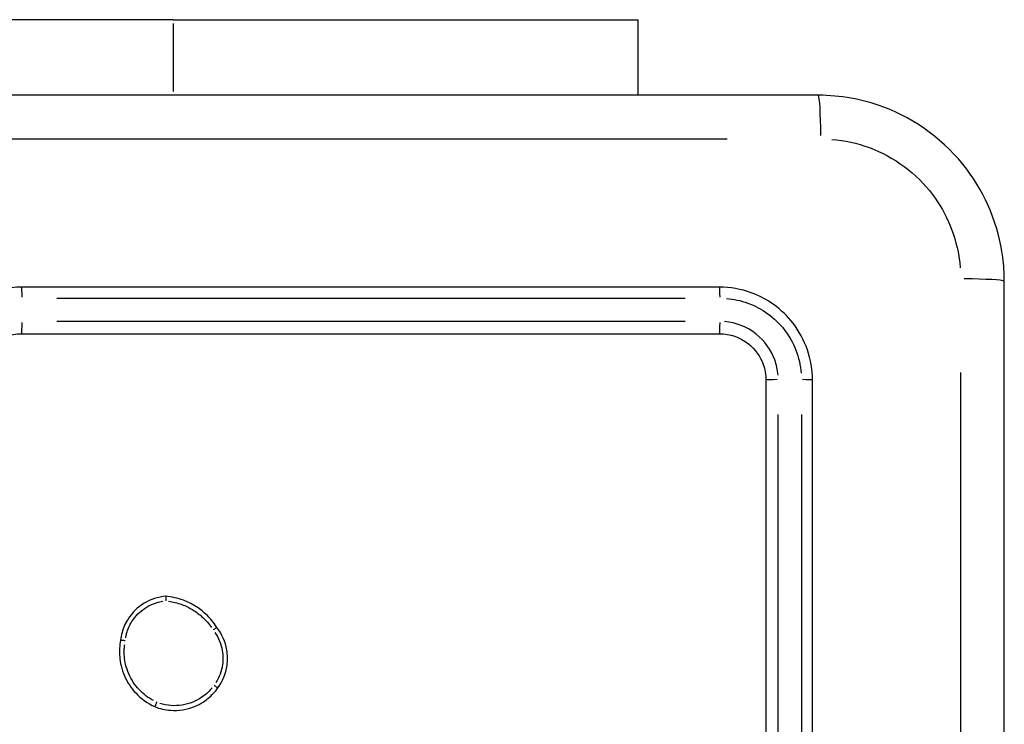
# Model space of a CAD drawing. Units: millimetres. Extents: x 22443 to 29153, y -55024 to -51180.
# Drawn here: x 26870 to 26912, y -52711 to -52680 of the extents above; entities that cross this region are included whole.
import ezdxf

# ---------------------------------------------------------------- set-up
doc = ezdxf.new("R2010")
doc.units = ezdxf.units.MM
doc.header["$LTSCALE"] = 50

msp = doc.modelspace()

# ---------------------------------------------------------------- linework, layer by layer
at = {"color": 0}
for p, q in [((26876.707, -52680.48), (26851.707, -52680.48)), ((26876.707, -52680.48), (26896.707, -52680.48)), ((26896.707, -52683.73), (26896.707, -52680.48)), ((26876.707, -52680.643), (26876.707, -52683.568))]:
    msp.add_line(p, q, dxfattribs=at)
for centre, major_axis, ratio, start_param, end_param in [((26904.457, -52685.73), (0, 2), 0.053711, 4.849487, 6.207727), ((26910.457, -52691.73), (2, 0), 0.053711, 0.075458, 1.433699), ((26870.207, -52692.48), (0, 0.5), 0.007599, 4.839507, 6.207202), ((26900.207, -52692.48), (0, 0.5), 0.047256, 4.840328, 6.207245), ((26870.207, -52693.48), (0, -0.5), 0.007585, 0.081028, 1.539523), ((26900.207, -52693.48), (0, -0.5), 0.04722, 0.081072, 1.54037), ((26902.707, -52695.98), (-0.5, 0), 0.047397, 4.742984, 6.202122), ((26903.707, -52695.98), (0.5, 0), 0.047433, 0.075949, 1.443027)]:
    msp.add_ellipse(centre, major_axis=major_axis, ratio=ratio, start_param=start_param, end_param=end_param, dxfattribs=at)
for points, knots in [([(26904.457, -52683.73), (26891.053, -52683.73), (26877.63, -52683.73), (26850.784, -52683.73), (26837.361, -52683.73), (26823.957, -52683.73)], [0, 0, 0, 0, 4.026921, 4.026921, 8.053842, 8.053842, 8.053842, 8.053842]), ([(26912.457, -52691.73), (26912.457, -52691.384), (26912.435, -52691.038), (26912.211, -52689.329), (26911.673, -52688.01), (26909.928, -52685.699), (26908.662, -52684.757), (26906.351, -52683.9), (26905.404, -52683.73), (26904.457, -52683.73)], [-0.9429438, -0.9429438, -0.9429438, -0.9429438, -0.8649461, -0.8649461, -0.5547183, -0.5547183, -0.2133532, -0.2133532, 0, 0, 0, 0]), ([(26827.882, -52685.607), (26839.982, -52685.608), (26852.095, -52685.609), (26876.32, -52685.609), (26888.433, -52685.608), (26900.532, -52685.607)], [-7.65115, -7.65115, -7.65115, -7.65115, -4.026921, -4.026921, -0.402692, -0.402692, -0.402692, -0.402692]), ([(26905.036, -52685.626), (26905.589, -52685.669), (26906.136, -52685.789), (26907.726, -52686.379), (26908.678, -52687.087), (26909.991, -52688.826), (26910.396, -52689.817), (26910.543, -52690.946), (26910.554, -52691.049), (26910.562, -52691.151)], [0.0471472, 0.0471472, 0.0471472, 0.0471472, 0.2133532, 0.2133532, 0.5547183, 0.5547183, 0.8649461, 0.8649461, 0.8957966, 0.8957966, 0.8957966, 0.8957966]), ([(26912.457, -52772.23), (26912.457, -52758.826), (26912.457, -52745.403), (26912.457, -52718.557), (26912.457, -52705.134), (26912.457, -52691.73)], [0, 0, 0, 0, 4.026921, 4.026921, 8.053842, 8.053842, 8.053842, 8.053842]), ([(26870.207, -52691.98), (26869.916, -52691.98), (26869.626, -52692.012), (26868.597, -52692.24), (26867.902, -52692.623), (26866.914, -52693.62), (26866.575, -52694.185), (26866.268, -52695.18), (26866.207, -52695.58), (26866.207, -52695.98)], [-0.5501385, -0.5501385, -0.5501385, -0.5501385, -0.4738327, -0.4738327, -0.2735101, -0.2735101, -0.1051962, -0.1051962, 0, 0, 0, 0]), ([(26900.207, -52691.98), (26895.211, -52691.98), (26890.212, -52691.98), (26880.211, -52691.98), (26875.209, -52691.98), (26870.207, -52691.98)], [-3.001316, -3.001316, -3.001316, -3.001316, -1.500658, -1.500658, 0, 0, 0, 0]), ([(26904.207, -52695.98), (26904.207, -52695.095), (26903.903, -52694.213), (26902.899, -52692.929), (26902.273, -52692.475), (26901.137, -52692.062), (26900.672, -52691.98), (26900.207, -52691.98)], [-0.5499864, -0.5499864, -0.5499864, -0.5499864, -0.3175074, -0.3175074, -0.1221182, -0.1221182, 0, 0, 0, 0]), ([(26871.713, -52692.455), (26876.217, -52692.455), (26880.722, -52692.454), (26889.728, -52692.454), (26894.23, -52692.454), (26898.731, -52692.454)], [0.150066, 0.150066, 0.150066, 0.150066, 1.500658, 1.500658, 2.85125, 2.85125, 2.85125, 2.85125]), ([(26900.505, -52692.465), (26900.82, -52692.49), (26901.131, -52692.557), (26902.04, -52692.887), (26902.587, -52693.285), (26903.41, -52694.337), (26903.667, -52695.001), (26903.722, -52695.682)], [0.0274993, 0.0274993, 0.0274993, 0.0274993, 0.1221182, 0.1221182, 0.3175074, 0.3175074, 0.5224871, 0.5224871, 0.5224871, 0.5224871]), ([(26898.731, -52693.455), (26894.23, -52693.455), (26889.728, -52693.455), (26880.722, -52693.455), (26876.217, -52693.455), (26871.713, -52693.455)], [0.150066, 0.150066, 0.150066, 0.150066, 1.500656, 1.500656, 2.851247, 2.851247, 2.851247, 2.851247]), ([(26902.725, -52695.76), (26902.707, -52695.538), (26902.66, -52695.318), (26902.428, -52694.675), (26902.149, -52694.285), (26901.4, -52693.69), (26900.919, -52693.502), (26900.427, -52693.463)], [0.0196424, 0.0196424, 0.0196424, 0.0196424, 0.0864811, 0.0864811, 0.2248509, 0.2248509, 0.373205, 0.373205, 0.373205, 0.373205]), ([(26868.207, -52695.98), (26868.207, -52695.847), (26868.22, -52695.714), (26868.313, -52695.256), (26868.463, -52694.945), (26868.846, -52694.493), (26869.05, -52694.329), (26869.454, -52694.117), (26869.643, -52694.051), (26869.959, -52693.992), (26870.083, -52693.98), (26870.207, -52693.98)], [-0.3929466, -0.3929466, -0.3929466, -0.3929466, -0.3430141, -0.3430141, -0.2174033, -0.2174033, -0.1207796, -0.1207796, -0.0464537, -0.0464537, 0, 0, 0, 0]), ([(26870.207, -52693.98), (26875.209, -52693.98), (26880.211, -52693.98), (26890.212, -52693.98), (26895.211, -52693.98), (26900.207, -52693.98)], [-3.001313, -3.001313, -3.001313, -3.001313, -1.500656, -1.500656, 0, 0, 0, 0]), ([(26900.207, -52693.98), (26900.655, -52693.98), (26901.101, -52694.136), (26901.741, -52694.644), (26901.964, -52694.955), (26902.167, -52695.519), (26902.207, -52695.75), (26902.207, -52695.98)], [-0.3928473, -0.3928473, -0.3928473, -0.3928473, -0.2248509, -0.2248509, -0.0864811, -0.0864811, 0, 0, 0, 0]), ([(26910.58, -52695.655), (26910.579, -52707.755), (26910.579, -52719.868), (26910.579, -52744.093), (26910.579, -52756.206), (26910.58, -52768.305)], [-7.65115, -7.65115, -7.65115, -7.65115, -4.026921, -4.026921, -0.402692, -0.402692, -0.402692, -0.402692]), ([(26902.207, -52695.98), (26902.207, -52700.977), (26902.207, -52705.976), (26902.207, -52715.976), (26902.207, -52720.978), (26902.207, -52725.98)], [-3.001327, -3.001327, -3.001327, -3.001327, -1.500664, -1.500664, 0, 0, 0, 0]), ([(26904.207, -52725.98), (26904.207, -52720.978), (26904.207, -52715.976), (26904.207, -52705.976), (26904.207, -52700.977), (26904.207, -52695.98)], [-3.00133, -3.00133, -3.00133, -3.00133, -1.500665, -1.500665, 0, 0, 0, 0]), ([(26902.732, -52724.475), (26902.732, -52719.97), (26902.732, -52715.466), (26902.732, -52706.459), (26902.732, -52701.957), (26902.732, -52697.456)], [0.150066, 0.150066, 0.150066, 0.150066, 1.500664, 1.500664, 2.851261, 2.851261, 2.851261, 2.851261]), ([(26903.733, -52697.456), (26903.733, -52701.957), (26903.733, -52706.459), (26903.733, -52715.466), (26903.733, -52719.97), (26903.733, -52724.475)], [0.150066, 0.150066, 0.150066, 0.150066, 1.500665, 1.500665, 2.851263, 2.851263, 2.851263, 2.851263]), ([(26876.389, -52705.273), (26875.738, -52705.325), (26875.119, -52705.698), (26874.769, -52706.25), (26874.656, -52706.429), (26874.569, -52706.625), (26874.484, -52706.938), (26874.463, -52707.05), (26874.451, -52707.163)], [1.0270112, 1.0270112, 1.0270112, 1.0270112, 1.204666, 1.204666, 1.204666, 1.2622305, 1.2622305, 1.2930785, 1.2930785, 1.2930785, 1.2930785]), ([(26874.67, -52707.055), (26874.68, -52706.995), (26874.693, -52706.935), (26874.76, -52706.69), (26874.838, -52706.512), (26874.94, -52706.35), (26875.231, -52705.892), (26875.726, -52705.57), (26876.26, -52705.484)], [-1.2807114, -1.2807114, -1.2807114, -1.2807114, -1.2622305, -1.2622305, -1.204666, -1.204666, -1.204666, -1.04192, -1.04192, -1.04192, -1.04192]), ([(26876.389, -52705.273), (26876.39, -52705.273), (26876.39, -52705.278), (26876.391, -52705.298), (26876.391, -52705.313), (26876.391, -52705.349), (26876.392, -52705.371), (26876.392, -52705.418), (26876.392, -52705.442), (26876.392, -52705.466), (26876.392, -52705.467), (26876.392, -52705.467)], [0, 0, 0, 0, 0.00778846, 0.00778846, 0.01559195, 0.01559195, 0.02342405, 0.02342405, 0.03073069, 0.03073069, 0.03087385, 0.03087385, 0.03087385, 0.03087385]), ([(26878.59, -52706.611), (26878.457, -52706.401), (26878.298, -52706.209), (26877.976, -52705.91), (26877.823, -52705.793), (26877.66, -52705.693), (26877.499, -52705.594), (26877.329, -52705.511), (26876.907, -52705.354), (26876.649, -52705.296), (26876.389, -52705.273)], [0.4199143, 0.4199143, 0.4199143, 0.4199143, 0.4892218, 0.4892218, 0.542593, 0.542593, 0.542593, 0.5954077, 0.5954077, 0.6683607, 0.6683607, 0.6683607, 0.6683607]), ([(26876.515, -52705.482), (26876.709, -52705.509), (26876.901, -52705.557), (26877.25, -52705.687), (26877.409, -52705.764), (26877.559, -52705.857), (26877.711, -52705.95), (26877.853, -52706.058), (26878.124, -52706.311), (26878.252, -52706.458), (26878.362, -52706.617)], [-0.6543055, -0.6543055, -0.6543055, -0.6543055, -0.5954077, -0.5954077, -0.542593, -0.542593, -0.542593, -0.4892218, -0.4892218, -0.4312856, -0.4312856, -0.4312856, -0.4312856]), ([(26878.59, -52706.611), (26878.59, -52706.611), (26878.585, -52706.613), (26878.569, -52706.624), (26878.557, -52706.632), (26878.526, -52706.653), (26878.509, -52706.665), (26878.471, -52706.692), (26878.451, -52706.705), (26878.431, -52706.72), (26878.43, -52706.72), (26878.43, -52706.72)], [-0.0307171, -0.0307171, -0.0307171, -0.0307171, -0.02291287, -0.02291287, -0.01510304, -0.01510304, -0.00728253, -0.00728253, 0, 0, 0.00014291, 0.00014291, 0.00014291, 0.00014291]), ([(26878.633, -52709.214), (26878.841, -52708.93), (26878.978, -52708.594), (26879.028, -52708.245), (26879.059, -52708.025), (26879.056, -52707.801), (26878.96, -52707.231), (26878.812, -52706.896), (26878.592, -52706.614), (26878.591, -52706.613), (26878.59, -52706.611)], [1.1321438, 1.1321438, 1.1321438, 1.1321438, 1.2281038, 1.2281038, 1.2281038, 1.2885769, 1.2885769, 1.3853338, 1.3853338, 1.3858721, 1.3858721, 1.3858721, 1.3858721]), ([(26874.451, -52707.163), (26874.429, -52707.276), (26874.414, -52707.391), (26874.392, -52707.755), (26874.413, -52708.007), (26874.506, -52708.403), (26874.555, -52708.552), (26874.618, -52708.696), (26874.735, -52708.965), (26874.898, -52709.213), (26875.331, -52709.676), (26875.612, -52709.878), (26875.921, -52710.018)], [0.6875119, 0.6875119, 0.6875119, 0.6875119, 0.7193807, 0.7193807, 0.7886751, 0.7886751, 0.8319841, 0.8319841, 0.8319841, 0.9131947, 0.9131947, 1.0072101, 1.0072101, 1.0072101, 1.0072101]), ([(26874.652, -52707.187), (26874.651, -52707.187), (26874.651, -52707.187), (26874.63, -52707.184), (26874.611, -52707.181), (26874.573, -52707.175), (26874.555, -52707.173), (26874.517, -52707.168), (26874.499, -52707.166), (26874.47, -52707.163), (26874.46, -52707.163), (26874.453, -52707.163), (26874.451, -52707.163), (26874.451, -52707.163)], [-0.03164074, -0.03164074, -0.03164074, -0.03164074, -0.03149414, -0.03149414, -0.02546827, -0.02546827, -0.01944355, -0.01944355, -0.01163052, -0.01163052, -0.00382379, -0.00382379, 0, 0, 0, 0]), ([(26878.506, -52706.823), (26878.668, -52707.057), (26878.778, -52707.328), (26878.859, -52707.807), (26878.862, -52708.011), (26878.834, -52708.211), (26878.794, -52708.486), (26878.695, -52708.753), (26878.546, -52708.987)], [-1.3741309, -1.3741309, -1.3741309, -1.3741309, -1.2885769, -1.2885769, -1.2281038, -1.2281038, -1.2281038, -1.1446951, -1.1446951, -1.1446951, -1.1446951]), ([(26875.859, -52709.757), (26875.632, -52709.634), (26875.424, -52709.475), (26875.063, -52709.088), (26874.912, -52708.858), (26874.804, -52708.61), (26874.746, -52708.478), (26874.7, -52708.34), (26874.615, -52707.975), (26874.595, -52707.742), (26874.613, -52707.456), (26874.618, -52707.4), (26874.626, -52707.345)], [-0.9907655, -0.9907655, -0.9907655, -0.9907655, -0.9131947, -0.9131947, -0.8319841, -0.8319841, -0.8319841, -0.7886751, -0.7886751, -0.7193807, -0.7193807, -0.7026128, -0.7026128, -0.7026128, -0.7026128]), ([(26875.921, -52710.018), (26876.136, -52710.104), (26876.364, -52710.157), (26876.948, -52710.202), (26877.307, -52710.146), (26877.635, -52710.011), (26877.764, -52709.958), (26877.888, -52709.893), (26878.192, -52709.697), (26878.362, -52709.548), (26878.551, -52709.326), (26878.593, -52709.271), (26878.633, -52709.214)], [1.1455769, 1.1455769, 1.1455769, 1.1455769, 1.2088325, 1.2088325, 1.3058501, 1.3058501, 1.3058501, 1.3439955, 1.3439955, 1.4050282, 1.4050282, 1.4239658, 1.4239658, 1.4239658, 1.4239658]), ([(26878.39, -52709.203), (26878.379, -52709.217), (26878.368, -52709.23), (26878.225, -52709.398), (26878.071, -52709.534), (26877.793, -52709.713), (26877.68, -52709.772), (26877.562, -52709.821), (26877.263, -52709.943), (26876.935, -52709.995), (26876.45, -52709.958), (26876.289, -52709.926), (26876.134, -52709.876)], [-1.4102533, -1.4102533, -1.4102533, -1.4102533, -1.4050282, -1.4050282, -1.3439955, -1.3439955, -1.3058501, -1.3058501, -1.3058501, -1.2088325, -1.2088325, -1.1599181, -1.1599181, -1.1599181, -1.1599181]), ([(26878.474, -52709.092), (26878.474, -52709.092), (26878.475, -52709.093), (26878.497, -52709.108), (26878.518, -52709.124), (26878.557, -52709.153), (26878.574, -52709.166), (26878.603, -52709.188), (26878.615, -52709.197), (26878.63, -52709.21), (26878.633, -52709.214), (26878.633, -52709.214)], [-0.03155657, -0.03155657, -0.03155657, -0.03155657, -0.0314105, -0.0314105, -0.02343839, -0.02343839, -0.01562524, -0.01562524, -0.00781251, -0.00781251, 0, 0, 0, 0]), ([(26876.003, -52709.828), (26876.003, -52709.829), (26876.002, -52709.829), (26875.997, -52709.843), (26875.991, -52709.856), (26875.98, -52709.882), (26875.975, -52709.894), (26875.96, -52709.928), (26875.952, -52709.948), (26875.937, -52709.982), (26875.931, -52709.995), (26875.924, -52710.013), (26875.921, -52710.018), (26875.921, -52710.018)], [-0.00014873, -0.00014873, -0.00014873, -0.00014873, 0, 0, 0.0042672, 0.0042672, 0.00853426, 0.00853426, 0.0163482, 0.0163482, 0.02416026, 0.02416026, 0.03197149, 0.03197149, 0.03197149, 0.03197149])]:
    msp.add_open_spline(points, degree=3, knots=knots, dxfattribs=at)

doc.saveas('drawing.dxf')
